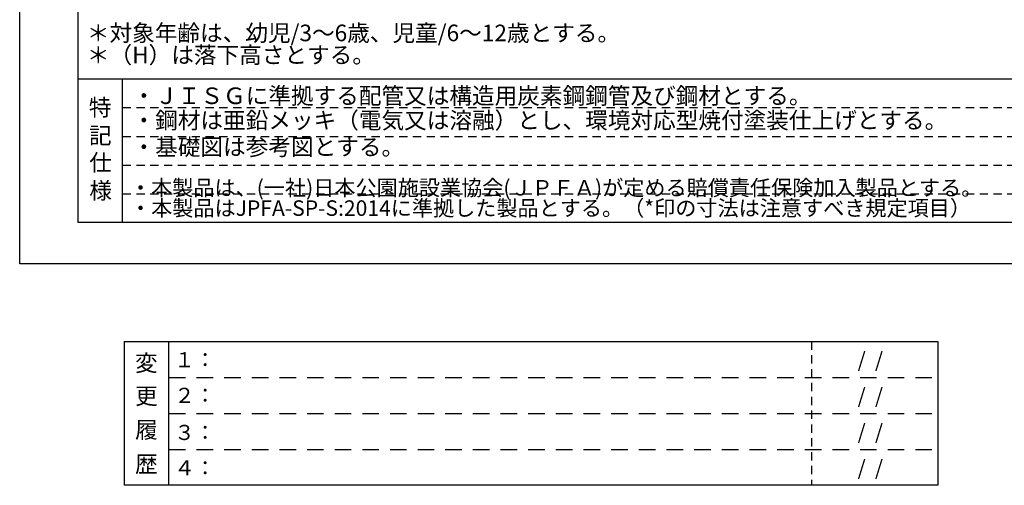
# Model space of a CAD drawing. Extents: x 0 to 21000, y -2002 to 14850.
# Drawn here: x 0 to 8903, y -2002 to 2205 of the extents above; entities that cross this region are included whole.
import ezdxf
from ezdxf.enums import TextEntityAlignment as Align

# ---------------------------------------------------------------- set-up
doc = ezdxf.new("R2010")
doc.units = 0
doc.header["$LTSCALE"] = 50
doc.header["$MEASUREMENT"] = 0
doc.linetypes.add('HIDS', pattern=[2.5, 1.5, -1])
for name, color, linetype in [('3', 4, 'CONTINUOUS'), ('9図面文字', 7, 'CONTINUOUS'), ('9図面枠', 5, 'CONTINUOUS'), ('TEXT_0', 7, 'CONTINUOUS')]:
    doc.layers.add(name, color=color, linetype=linetype)
doc.layers.add('ASKPAPERSIZE', color=7, linetype='CONTINUOUS', plot=False)
doc.layers.add('非表示破線', color=7, linetype='CONTINUOUS', plot=False)
doc.styles.add('STYLE1', font='txt')

msp = doc.modelspace()

# ---------------------------------------------------------------- linework, layer by layer
at = {"layer": '9図面枠', "color": 4, "linetype": 'Continuous'}
for p, q in [((525, 14478.75), (525, 371.25)), ((525, 1671.25), (20475, 1671.25)), ((930, 371.25), (930, 1671.25)), ((20475, 371.25), (525, 371.25))]:
    msp.add_line(p, q, dxfattribs=at)
at = {"layer": '9図面枠', "color": 7, "linetype": 'Continuous'}
for p, q in [((943.46, -702.31), (943.46, -2002.31)), ((943.46, -702.31), (8301.48, -702.31)), ((1348.46, -2002.31), (1348.46, -702.31)), ((8301.48, -702.31), (8301.48, -2002.31)), ((8301.48, -2002.31), (943.46, -2002.31))]:
    msp.add_line(p, q, dxfattribs=at)
at = {"layer": 'ASKPAPERSIZE', "color": 4, "linetype": 'Continuous'}
msp.add_lwpolyline([(0, 0), (0, 14850), (21000, 14850), (21000, 0)], close=True, dxfattribs=at)
at = {"layer": '非表示破線', "color": 5, "linetype": 'HIDS'}
for p, q in [((930, 1411.25), (9580.01, 1411.25)), ((930, 1151.25), (9580.01, 1151.25)), ((930, 891.25), (9580.01, 891.25)), ((930, 631.25), (9580.01, 631.25)), ((7159.51, -702.31), (7159.51, -2002.31))]:
    msp.add_line(p, q, dxfattribs=at)
at = {"layer": '非表示破線', "color": 5, "linetype": 'HIDS', "ltscale": 2}
for p, q in [((1348.46, -1027.31), (8301.48, -1027.31)), ((1348.46, -1352.31), (8301.48, -1352.31)), ((1348.46, -1677.31), (8301.48, -1677.31))]:
    msp.add_line(p, q, dxfattribs=at)

# ---------------------------------------------------------------- texts
at = {"layer": '3', "color": 7, "linetype": 'Continuous', "style": 'STYLE1'}
for s, p in [('＊対象年齢は、幼児/3～6歳、児童/6～12歳とする。', (607.51, 2010.66)), ('＊（H）は落下高さとする。', (607.51, 1811.76)), ('・ＪＩＳＧに準拠する配管又は構造用炭素鋼鋼管及び鋼材とする。', (1020.29, 1442.9)), ('・鋼材は亜鉛メッキ（電気又は溶融）とし、環境対応型焼付塗装仕上げとする。', (1020.29, 1220.99)), ('・基礎図は参考図とする。', (1020.29, 979.5))]:
    msp.add_text(s, height=150, dxfattribs=at).set_placement(p)
at = {"layer": '9図面文字', "style": 'STYLE1'}
for s, p in [('特', (727.5, 1412.4)), ('記', (729.02, 1158.5)), ('仕', (731.91, 914.43)), ('様', (731.91, 661.03)), ('変', (1145.47, -897.44)), ('更', (1145.47, -1195.83)), ('履', (1145.47, -1500.35)), ('歴', (1145.47, -1810.99))]:
    msp.add_text(s, height=150, dxfattribs=at).set_placement(p, align=Align.MIDDLE_CENTER)
at = {"layer": '9図面文字', "color": 7, "linetype": 'Continuous', "style": 'STYLE1'}
for s, p in [('１：', (1397.01, -936.07)), ('    /  /  ', (7409.25, -937.2)), ('２：', (1397.01, -1257.78)), ('    /  /  ', (7409.25, -1262.2)), ('３：', (1397.01, -1593.25)), ('    /  /  ', (7409.25, -1587.2)), ('４：', (1397.01, -1913.55)), ('    /  /  ', (7409.25, -1912.2))]:
    msp.add_text(s, height=136.688, dxfattribs=at).set_placement(p)
at = {"layer": 'TEXT_0', "color": 7, "linetype": 'Continuous', "style": 'STYLE1'}
for s, p in [('・本製品は、(一社)日本公園施設業協会(ＪＰＦＡ)が定める賠償責任保険加入製品とする。', (997.18, 616.41)), ('・本製品はJPFA-SP-S:2014に準拠した製品とする。（*印の寸法は注意すべき規定項目）', (997.69, 432.74))]:
    msp.add_text(s, height=140, dxfattribs=at).set_placement(p)

doc.saveas('drawing.dxf')
